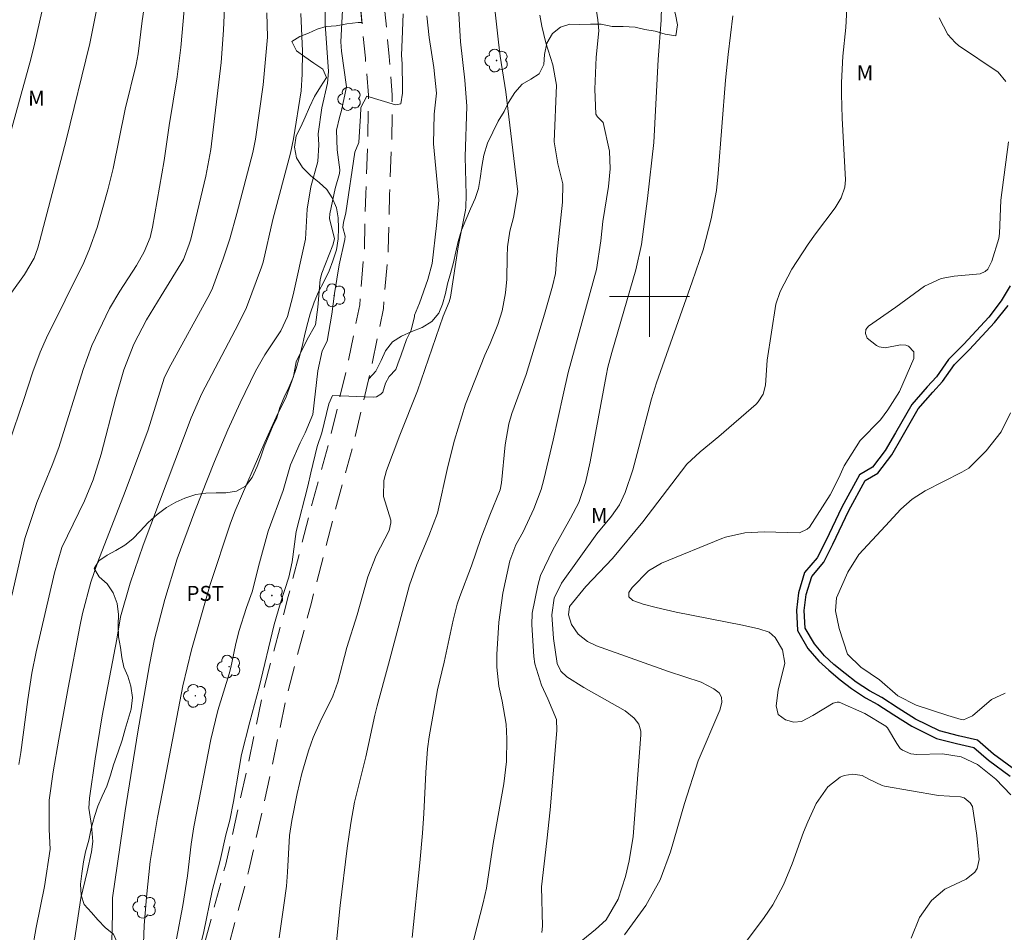
# Model space of a CAD drawing. Units: metres. Extents: x 290346 to 290861, y 1667146 to 1667710.
# Drawn here: x 290637 to 290735, y 1667237 to 1667328 of the extents above; entities that cross this region are included whole.
import ezdxf

# ---------------------------------------------------------------- set-up
doc = ezdxf.new("R2010")
doc.units = ezdxf.units.M
doc.header["$MEASUREMENT"] = 0
doc.linetypes.add('HIDDEN', pattern=[0.375, 0.25, -0.125])
for name, color, linetype, lineweight, true_color in [('Arvores_Isoladas', 7, 'Continuous', 18, 0x00ff33), ('Curvas_Intermediarias', 7, 'Continuous', 9, 0x783c14), ('Curvas_Mestras', 7, 'Continuous', 20, 0x783c14), ('Topon_Cultura', 7, 'Continuous', 9, 0x00ff33), ('Topon_Vegetacao', 7, 'Continuous', 9, 0x00ff33), ('Vegetacao', 7, 'Orla8', 9, 0x00ff33)]:
    doc.layers.add(name, color=color, linetype=linetype, lineweight=lineweight, true_color=true_color)
for name, color, linetype, lineweight in [('Malha_Coordenadas', 7, 'Continuous', 15), ('Nao_Pavimentada_S_Mfio', 10, 'HIDDEN', 15), ('Rio_Perene', 5, 'Continuous', 25)]:
    doc.layers.add(name, color=color, linetype=linetype, lineweight=lineweight)
doc.styles.add('Arial', font='arial.ttf', dxfattribs={"height": 1.5})
doc.styles.get("Standard").update_dxf_attribs({"font": 'arial.ttf'})
doc.linetypes.add('Orla8', pattern='A,6,-0.5,["V",Standard,S=1,R=0,X=-0.5,Y=-1],-0.5,6,-0.5,["V",Standard,S=1,R=0,X=-0.5,Y=-1],-0.5', length=14)

# ---------------------------------------------------------------- blocks, each defined once
blk = doc.blocks.new('Arvore')
at = {"layer": 'Arvores_Isoladas'}
blk.add_lwpolyline([(-0.718, 0.493, 0.872324), (-0.722, -0.551, 0.862983), (0.284, -0.827, 0.900105), (0.89, 0.029, 0.863155), (0.262, 0.861, 0.882486)], format="xyb", close=True, dxfattribs=at)
blk.add_circle((0, 0), 0.0286, dxfattribs=at)

msp = doc.modelspace()

# ---------------------------------------------------------------- linework, layer by layer
at = {"layer": 'Curvas_Intermediarias', "flags": 128}
for points, elevation in [([(290634.626, 1667281.246), (290637.514, 1667289.628), (290638.455, 1667292.507), (290639.17, 1667294.455), (290639.806, 1667295.874), (290643.519, 1667303.402), (290644.1, 1667304.792), (290644.854, 1667306.919), (290645.916, 1667310.652), (290646.463, 1667312.8), (290647.65, 1667318.713), (290648.758, 1667323.178), (290648.97, 1667324.244), (290649.361, 1667327.561), (290651.242, 1667340.067)], 88), ([(290663.036, 1667235.983), (290663.495, 1667239.237), (290663.748, 1667241.134), (290663.859, 1667242.515), (290664.059, 1667246.186), (290664.297, 1667247.697), (290664.817, 1667250.392), (290665.302, 1667252.391), (290665.972, 1667254.651), (290666.429, 1667255.991), (290667.12, 1667257.535), (290668.398, 1667260.111), (290668.882, 1667261.511), (290669.779, 1667264.954), (290670.814, 1667268.225), (290671.878, 1667272.029), (290672.711, 1667274.14), (290674.009, 1667276.658), (290674.179, 1667277.422), (290674.175, 1667277.676), (290673.453, 1667280.037), (290673.491, 1667281.633), (290673.762, 1667282.646), (290675.063, 1667286.155), (290676.833, 1667290.585), (290679.416, 1667298.051), (290679.994, 1667299.478), (290680.145, 1667299.936), (290680.909, 1667304.985), (290681.618, 1667308.637), (290681.655, 1667308.914), (290681.689, 1667310.177), (290681.613, 1667313.958), (290681.781, 1667319.022), (290681.556, 1667321.631), (290681.121, 1667325.449), (290680.769, 1667331.664)], 79), ([(290637.05, 1667253.286), (290637.246, 1667254.49), (290637.943, 1667259.762), (290638.338, 1667262.399), (290638.773, 1667264.529), (290640.59, 1667272.427), (290641.34, 1667274.938), (290643.614, 1667279.602), (290644.466, 1667281.703), (290645.276, 1667284.264), (290646.706, 1667289.812), (290647.519, 1667292.681), (290648.512, 1667295.251), (290649.789, 1667297.688), (290651.267, 1667300.079), (290653.494, 1667303.709), (290654.062, 1667305.233), (290654.205, 1667305.757), (290655.694, 1667312.029), (290656.199, 1667314.688), (290657.229, 1667323.38), (290657.476, 1667326.629), (290657.651, 1667330.345)], 86), ([(290668.763, 1667235.58), (290669.108, 1667239.197), (290669.821, 1667244.937), (290670.184, 1667247.421), (290670.559, 1667249.531), (290671.668, 1667254.051), (290672.568, 1667258.196), (290672.802, 1667259.139), (290673.951, 1667263.303), (290676.031, 1667271.192), (290676.782, 1667273.268), (290677.985, 1667276.108), (290678.824, 1667278.369), (290679.883, 1667283.031), (290680.526, 1667285.653), (290681.641, 1667289.269), (290683.568, 1667294.15), (290684.104, 1667295.33), (290684.874, 1667297.209), (290685.288, 1667298.585), (290685.639, 1667300.376), (290685.745, 1667301.743), (290685.779, 1667303.993), (290685.827, 1667304.982), (290686.045, 1667306.543), (290686.428, 1667307.908), (290686.844, 1667310.473), (290685.648, 1667320.466), (290685.104, 1667324.022), (290684.926, 1667325.419), (290684.313, 1667330.84)], 78), ([(290636.348, 1667270.166), (290637.657, 1667275.85), (290638.855, 1667279.436), (290640.381, 1667283.181), (290641.034, 1667284.941), (290643.45, 1667292.724), (290644.323, 1667295.13), (290646.077, 1667298.81), (290647.112, 1667300.54), (290648.781, 1667303.102), (290649.557, 1667304.469), (290650.149, 1667305.923), (290650.396, 1667306.939), (290651.565, 1667313.597), (290652.047, 1667317.107), (290652.852, 1667321.955), (290653.209, 1667324.893), (290653.647, 1667329.806)], 87), ([(290667.647, 1667330.056), (290667.609, 1667327.2), (290667.957, 1667322.481), (290667.863, 1667321.318), (290667.295, 1667318.854), (290666.915, 1667316.262), (290666.992, 1667315.162), (290666.887, 1667313.499), (290666.203, 1667310.96), (290665.83, 1667308.742), (290665.644, 1667305.749), (290664.418, 1667300.191), (290663.852, 1667298.009), (290663.197, 1667296.572), (290661.608, 1667294.187), (290660.683, 1667292.557), (290659.13, 1667289.382), (290657.909, 1667286.712), (290656.57, 1667283.542), (290654.597, 1667278.581), (290652.847, 1667273.828), (290651.601, 1667269.77), (290650.579, 1667265.806), (290650.094, 1667263.243), (290648.933, 1667256.544), (290647.652, 1667248.65), (290646.377, 1667239.953), (290646.407, 1667238.432), (290646.339, 1667235.522)], 83), ([(290649.228, 1667228.13), (290649.564, 1667237.187), (290649.786, 1667240.029), (290650.138, 1667243.594), (290650.884, 1667248.001), (290651.633, 1667251.739), (290653.414, 1667261.138), (290654.269, 1667264.715), (290656.151, 1667271.247), (290658.179, 1667277.379), (290658.635, 1667278.62), (290661.599, 1667285.482), (290662.739, 1667287.961), (290663.731, 1667290.011), (290664.448, 1667292.012), (290664.731, 1667293.503), (290665.832, 1667295.732), (290666.643, 1667297.203), (290666.89, 1667298.946), (290667.133, 1667301.725), (290667.289, 1667302.332), (290668.392, 1667305.145), (290668.557, 1667305.762), (290668.072, 1667307.8), (290668.09, 1667308.281), (290668.619, 1667310.811), (290669.048, 1667312.31), (290669.087, 1667312.655), (290668.821, 1667314.657), (290668.763, 1667316.642), (290669.052, 1667317.882), (290669.266, 1667318.58), (290669.759, 1667320.95), (290669.247, 1667324.528), (290669.186, 1667325.433), (290669.431, 1667329.899)], 82), ([(290644.9, 1667329.094), (290644.128, 1667325.296), (290641.764, 1667315.628), (290639.141, 1667305.603), (290638.936, 1667304.885), (290638.559, 1667303.832), (290637.596, 1667302.208), (290635.034, 1667298.68)], 89), ([(290665.193, 1667328.271), (290665.358, 1667324.528), (290665.324, 1667322.221), (290665.235, 1667320.566), (290664.452, 1667315.761), (290664.152, 1667314.32), (290662.397, 1667307.719), (290661.427, 1667303.461), (290661.282, 1667302.949), (290659.761, 1667298.932), (290658.974, 1667297.303), (290655.299, 1667290.344), (290654.25, 1667287.913), (290649.442, 1667275.2), (290648.173, 1667271.401), (290647.198, 1667268.021), (290646.823, 1667265.781), (290645.369, 1667258.126), (290644.659, 1667253.832), (290644.097, 1667249.91), (290644.039, 1667248.93), (290644.308, 1667247.175), (290644.431, 1667245.586), (290644.282, 1667244.573), (290643.853, 1667242.561), (290643.242, 1667239.924), (290642.496, 1667235.074)], 84), ([(290652.789, 1667235.863), (290653.407, 1667239.215), (290653.868, 1667242.15), (290654.26, 1667245.329), (290654.509, 1667247.067), (290656.21, 1667255.783), (290656.897, 1667258.666), (290658.027, 1667262.33), (290658.192, 1667262.976), (290658.656, 1667265.186), (290659.02, 1667266.564), (290659.776, 1667268.968), (290660.322, 1667270.535), (290661.06, 1667273.422), (290661.923, 1667276.593), (290663.432, 1667280.655), (290664.17, 1667283.203), (290665.112, 1667285.413), (290665.613, 1667286.413), (290666.408, 1667288.222), (290666.894, 1667292.578), (290667.337, 1667294.578), (290667.828, 1667295.552), (290668.293, 1667298.251), (290668.564, 1667300.301), (290669.035, 1667303.194), (290669.598, 1667305.707), (290669.607, 1667306.054), (290669.389, 1667306.897), (290669.454, 1667307.395), (290669.696, 1667308.385), (290670.576, 1667314.445), (290670.973, 1667315.381), (290671.119, 1667317.543), (290671.156, 1667317.976), (290671.193, 1667318.877), (290671.771, 1667320.029), (290674.653, 1667319.162), (290675.193, 1667319.269), (290675.339, 1667320.313), (290675.34, 1667320.707), (290675.34, 1667320.815), (290675.306, 1667323.266), (290675.235, 1667324.131), (290675.309, 1667325.696), (290675.42, 1667328.247)], 81), ([(290694.645, 1667328.936), (290694.852, 1667327.654), (290694.929, 1667326.549), (290694.678, 1667323.905), (290694.556, 1667320.729), (290694.661, 1667318.232), (290694.809, 1667317.968), (290695.383, 1667317.409), (290696.012, 1667314.516), (290696.076, 1667312.764), (290695.896, 1667311.008), (290695.345, 1667307.515), (290695.138, 1667305.571), (290694.701, 1667302.717), (290691.896, 1667292.434), (290691.368, 1667290.185), (290690.399, 1667285.665), (290689.45, 1667281.726), (290689.174, 1667280.732), (290688.47, 1667278.798), (290687.382, 1667276.519), (290686.65, 1667275.23), (290686.061, 1667273.63), (290685.37, 1667270.406), (290684.962, 1667267.503), (290684.753, 1667264.27), (290684.758, 1667263), (290684.949, 1667261.105), (290685.299, 1667259.595), (290685.702, 1667257.316), (290685.77, 1667255.837), (290685.72, 1667253.586), (290685.445, 1667251.352), (290684.409, 1667245.388), (290683.727, 1667240.939), (290683.403, 1667239.476), (290681.882, 1667233.504)], 76), ([(290697.519, 1667236.287), (290699.623, 1667239.186), (290701.075, 1667241.772), (290702.107, 1667244.552), (290703.507, 1667249.384), (290704.87, 1667253.633), (290707.018, 1667258.697), (290707.212, 1667259.479), (290707.183, 1667260.003), (290706.952, 1667260.429), (290706.422, 1667260.83), (290705.163, 1667261.494), (290701.91, 1667262.583), (290694.701, 1667265.137), (290693.815, 1667265.563), (290692.888, 1667266.298), (290692.222, 1667267.245), (290691.906, 1667268.24), (290692.031, 1667269.051), (290693.649, 1667271.042), (290696.306, 1667273.846), (290699.353, 1667277.506), (290703.73, 1667283.276), (290705.047, 1667284.51), (290706.936, 1667286.036), (290710.65, 1667289.276), (290710.864, 1667289.493), (290711.341, 1667290.262), (290711.569, 1667291.153), (290711.744, 1667293.651), (290712.614, 1667299.243), (290713.048, 1667300.503), (290714.225, 1667302.73), (290715.855, 1667305.254), (290716.584, 1667306.268), (290718.536, 1667308.884), (290719.133, 1667309.86), (290719.507, 1667310.929), (290719.553, 1667311.68), (290719.231, 1667317.832), (290719.168, 1667320.212), (290719.185, 1667321.402), (290719.31, 1667324.016), (290719.587, 1667326.869), (290719.694, 1667328.763)], 73), ([(290676.293, 1667236.015), (290677.075, 1667243.477), (290677.352, 1667246.427), (290677.489, 1667248.397), (290677.678, 1667252.48), (290677.851, 1667254.855), (290677.992, 1667256.037), (290678.843, 1667260.724), (290679.517, 1667263.493), (290680.391, 1667267.71), (290680.788, 1667269.286), (290681.056, 1667270.053), (290682.238, 1667273.113), (290683.168, 1667275.84), (290684.052, 1667278.191), (290685.106, 1667280.723), (290685.243, 1667281.416), (290685.588, 1667285.2), (290685.966, 1667287.314), (290686.271, 1667288.346), (290687.695, 1667292.211), (290689.508, 1667298.243), (290690.315, 1667301.063), (290690.616, 1667302.318), (290690.75, 1667304.136), (290691.328, 1667309.426), (290691.334, 1667311.254), (290690.852, 1667313.251), (290690.474, 1667315.465), (290690.705, 1667321.128), (290690.341, 1667323.152), (290689.645, 1667325.335), (290689.241, 1667326.999), (290689.057, 1667328.127)], 77), ([(290691.554, 1667234.308), (290694.624, 1667236.793), (290695.666, 1667237.773), (290696.89, 1667239.847), (290697.595, 1667242.085), (290697.972, 1667243.67), (290698.361, 1667246.08), (290699.153, 1667256.244), (290699.139, 1667256.619), (290698.929, 1667257.313), (290698.477, 1667257.921), (290697.573, 1667258.626), (290693.449, 1667260.961), (290691.747, 1667262.038), (290691.154, 1667262.61), (290690.786, 1667263.361), (290690.413, 1667265.862), (290690.245, 1667268.222), (290690.499, 1667269.881), (290691.219, 1667271.374), (290694.739, 1667276.304), (290696.214, 1667278.082), (290696.998, 1667279.198), (290697.57, 1667280.427), (290698.323, 1667282.723), (290698.773, 1667284.325), (290700.207, 1667289.795), (290700.697, 1667291.396), (290704.26, 1667301.466), (290705.364, 1667304.677), (290706.155, 1667307.767), (290706.679, 1667310.592), (290706.868, 1667312.287), (290707.585, 1667321.606), (290707.846, 1667324.185), (290708.31, 1667328.047)], 74), ([(290735.585, 1667321.482), (290734.813, 1667322.42), (290730.86, 1667325.071), (290730.506, 1667325.367), (290729.773, 1667326.182), (290728.907, 1667327.848)], 72), ([(290736.075, 1667250.264), (290734.568, 1667251.805), (290732.737, 1667253.267), (290731.107, 1667254.044), (290729.254, 1667254.331), (290726.691, 1667254.277), (290726.081, 1667254.333), (290725.246, 1667254.701), (290725.018, 1667254.893), (290724.678, 1667255.388), (290723.771, 1667256.94), (290723.581, 1667257.125), (290721.503, 1667258.389), (290718.952, 1667259.507), (290718.735, 1667259.509), (290718.322, 1667259.415), (290716.292, 1667258.174), (290715.177, 1667257.58), (290714.401, 1667257.504), (290713.565, 1667257.735), (290712.863, 1667258.278), (290712.635, 1667259.136), (290712.849, 1667260.701), (290713.507, 1667263.398), (290713.269, 1667264.734), (290712.551, 1667265.948), (290711.938, 1667266.501), (290710.905, 1667266.832), (290709.288, 1667267.194), (290702.648, 1667268.49), (290700.673, 1667268.944), (290699.368, 1667269.293), (290698.337, 1667269.645), (290697.928, 1667270.034), (290697.925, 1667270.441), (290698.269, 1667270.961), (290699.892, 1667272.618), (290701.214, 1667273.379), (290707.225, 1667275.852), (290707.596, 1667275.986), (290709.509, 1667276.423), (290711.442, 1667276.512), (290714.962, 1667276.409), (290715.744, 1667276.781), (290715.965, 1667276.968), (290718.046, 1667280.212), (290718.913, 1667281.905), (290719.429, 1667283.116), (290721.049, 1667285.641), (290723.051, 1667287.689), (290723.805, 1667288.699), (290724.944, 1667290.542), (290726.376, 1667293.837), (290726.381, 1667294.498), (290725.844, 1667295.047), (290725.602, 1667295.169), (290725.051, 1667295.205), (290723.514, 1667294.901), (290722.928, 1667295), (290722.65, 1667295.136), (290721.745, 1667295.843), (290721.567, 1667296.307), (290721.61, 1667296.73), (290721.868, 1667297.068), (290724.592, 1667298.964), (290727.468, 1667301.036), (290729.124, 1667301.815), (290730.417, 1667302.037), (290733.012, 1667302.277), (290733.501, 1667302.504), (290733.77, 1667302.756), (290734.161, 1667303.543), (290734.881, 1667305.805), (290734.927, 1667306.316), (290735.071, 1667309.643), (290735.852, 1667315.453)], 72), ([(290736.041, 1667288.386), (290735.12, 1667286.514), (290733.601, 1667284.615), (290731.873, 1667282.883), (290731.18, 1667282.459), (290727.535, 1667280.594), (290726.24, 1667279.785), (290725.079, 1667278.785), (290723.558, 1667277.1), (290720.895, 1667274.255), (290719.812, 1667272.482), (290718.676, 1667269.934), (290718.582, 1667268.61), (290718.934, 1667266.851), (290719.784, 1667264.287), (290721.112, 1667262.993), (290722.965, 1667261.732), (290724.804, 1667260.152), (290726.634, 1667259.193), (290729.773, 1667258.162), (290731.106, 1667257.758), (290731.343, 1667257.749), (290732.233, 1667258.129), (290734.136, 1667259.767), (290735.502, 1667260.416)], 72), ([(290726.115, 1667235.95), (290726.954, 1667237.996), (290728.164, 1667239.71), (290729.497, 1667240.826), (290731.611, 1667241.835), (290732.471, 1667242.518), (290732.728, 1667242.892), (290732.909, 1667243.8), (290732.692, 1667246.174), (290732.232, 1667249.084), (290732.023, 1667249.446), (290731.399, 1667249.962), (290731.053, 1667250.063), (290728.863, 1667250.199), (290723.476, 1667251.117), (290723.233, 1667251.17), (290721.892, 1667251.814), (290721.228, 1667252.187), (290720.316, 1667252.299), (290719.432, 1667252.183), (290719.028, 1667252.004), (290717.789, 1667251.037), (290716.63, 1667249.389), (290715.812, 1667247.566), (290715.381, 1667246.527), (290714.246, 1667243.345), (290713.396, 1667241.247), (290712.313, 1667239.259), (290711.46, 1667238.013), (290709.093, 1667234.841)], 73)]:
    msp.add_lwpolyline(points, dxfattribs=dict(at, elevation=elevation))
at = {"layer": 'Curvas_Mestras', "flags": 128}
for points, elevation in [([(290639.801, 1667330.528), (290638.642, 1667325.35), (290638.23, 1667323.725), (290635.26, 1667312.878)], 90), ([(290661.793, 1667328.354), (290661.858, 1667325.912), (290661.443, 1667321.159), (290660.659, 1667315.725), (290660.4, 1667314.387), (290658.817, 1667308.32), (290658.108, 1667305.772), (290657.437, 1667303.766), (290656.364, 1667300.86), (290656.124, 1667300.296), (290652.009, 1667292.84), (290651.554, 1667291.876), (290649.959, 1667286.711), (290647.645, 1667280.528), (290644.928, 1667273.531), (290644.231, 1667271.492), (290643.395, 1667268.354), (290643.123, 1667267.068), (290641.956, 1667260.931), (290641.02, 1667255.794), (290640.456, 1667252.533), (290640.055, 1667249.721), (290640.067, 1667246.79), (290640.168, 1667244.817), (290639.598, 1667241.086), (290638.776, 1667237.005), (290638.337, 1667234.55)], 85), ([(290701.208, 1667328.985), (290701.171, 1667327.619), (290700.875, 1667323.675), (290700.424, 1667315.408), (290699.816, 1667309.788), (290699.199, 1667305.202), (290698.628, 1667302.696), (290696.241, 1667294.433), (290695.852, 1667292.976), (290695.665, 1667292.092), (290694.087, 1667283.501), (290693.623, 1667281.442), (290692.956, 1667279.447), (290692.119, 1667277.864), (290690.346, 1667274.731), (290689.137, 1667272.144), (290688.842, 1667271.146), (290688.297, 1667268.379), (290688.245, 1667267.228), (290688.471, 1667264.071), (290688.565, 1667263.331), (290689.212, 1667261.203), (290689.852, 1667259.841), (290690.707, 1667257.775), (290690.766, 1667256.672), (290690.095, 1667248.768), (290689.769, 1667245.654), (290689.206, 1667241.071), (290689.336, 1667237.124), (290689.248, 1667236.5)], 75), ([(290677.787, 1667328.037), (290678.015, 1667325.871), (290678.459, 1667322.899), (290678.73, 1667320.321), (290678.521, 1667318.235), (290678.449, 1667315.256), (290678.973, 1667309.625), (290678.733, 1667307.106), (290678.318, 1667303.302), (290677.861, 1667301.724), (290677.039, 1667299.356), (290676.556, 1667298.139), (290676.528, 1667298.026), (290676.215, 1667296.67), (290675.733, 1667295.708), (290675.221, 1667294.18), (290674.884, 1667293.278), (290674.687, 1667292.718), (290674.016, 1667292.021), (290673.649, 1667291.35), (290673.395, 1667290.451), (290673.196, 1667290.253), (290672.747, 1667290.002), (290672.407, 1667289.974), (290668.358, 1667290.12), (290667.989, 1667289.299), (290667.278, 1667286.411), (290666.824, 1667285.024), (290666.198, 1667282.392), (290665.885, 1667281.061), (290664.72, 1667276.56), (290664.338, 1667273.506), (290663.98, 1667271.976), (290663.16, 1667269.433), (290662.516, 1667267.274), (290661.046, 1667260.987), (290660.09, 1667257.528), (290659.271, 1667254.29), (290659.024, 1667252.913), (290658.46, 1667249.6), (290658.09, 1667247.727), (290657.72, 1667246.255), (290657.148, 1667243.678), (290656.342, 1667240.667), (290655.502, 1667236.619), (290654.224, 1667231.266)], 80)]:
    msp.add_lwpolyline(points, dxfattribs=dict(at, elevation=elevation))
at = {"layer": 'Malha_Coordenadas', "flags": 128}
for points in [[(290700, 1667304), (290700, 1667296)], [(290704, 1667300), (290696, 1667300)]]:
    msp.add_lwpolyline(points, dxfattribs=at)
at = {"layer": 'Nao_Pavimentada_S_Mfio', "ltscale": 10, "flags": 128}
msp.add_lwpolyline([(290362.475, 1667249.897), (290368.357, 1667253.574), (290381.29, 1667264.175), (290391.809, 1667272.135), (290397.467, 1667276.571), (290400.773, 1667278.48), (290406.058, 1667280.315), (290412.361, 1667282.143), (290420.202, 1667284.037), (290426.832, 1667285.677), (290434.163, 1667288.139), (290442.629, 1667290.262), (290451.823, 1667291.688), (290466.238, 1667294.813), (290477.997, 1667298.102), (290481.897, 1667299.571), (290487.138, 1667302.31), (290493.409, 1667305.8), (290503.331, 1667310.679), (290512.875, 1667314.253), (290523.815, 1667318.085), (290531.702, 1667320.77), (290539.301, 1667322.763), (290543.671, 1667323.831), (290545.283, 1667323.969), (290546.207, 1667323.752), (290547.258, 1667323.015), (290547.619, 1667322.328), (290547.634, 1667321.701), (290547.052, 1667320.258), (290546.524, 1667318.099), (290546.211, 1667314.727), (290545.803, 1667310.92), (290545.518, 1667308.123), (290544.771, 1667305.49), (290542.759, 1667298.535), (290539.92, 1667290.644), (290536.011, 1667281.37), (290532.691, 1667274.256), (290529.89, 1667267.828), (290528.514, 1667264.188), (290527.266, 1667260.383), (290526.551, 1667257.699), (290526.12, 1667255.026), (290525.959, 1667251.978), (290526.14, 1667248.597), (290526.417, 1667245.015), (290526.538, 1667241.727), (290526.285, 1667238.6), (290525.14, 1667233.226), (290523.481, 1667228.385), (290521.212, 1667223.071), (290519.819, 1667220.104), (290518.58, 1667216.165), (290517.716, 1667212.724), (290517.353, 1667208.852), (290517.35, 1667205.745), (290517.811, 1667201.785), (290518.596, 1667198.366), (290519.454, 1667195.33), (290520.79, 1667192.867), (290522.501, 1667191.07), (290525.564, 1667189.094), (290529.985, 1667187.646), (290535.761, 1667186.858), (290543.407, 1667186.588), (290554.318, 1667186.362), (290564.261, 1667186.041), (290572.591, 1667186.128), (290582.817, 1667186.115), (290589.145, 1667183.78), (290596.718, 1667179.71), (290602.675, 1667175.653), (290606.888, 1667172.82), (290610.179, 1667171.605), (290612.759, 1667171.429), (290615.433, 1667171.421), (290618.443, 1667172.228), (290622.033, 1667174.539), (290626.934, 1667179.951), (290635.43, 1667186.344), (290641.162, 1667189.636), (290644.909, 1667192.169), (290647.912, 1667195.049), (290650.319, 1667197.688), (290652.082, 1667200.335), (290653.335, 1667203.818), (290653.978, 1667206.134), (290654.541, 1667208.518), (290654.928, 1667210.624), (290655.316, 1667213.363), (290655.578, 1667217.072), (290655.847, 1667222.209), (290656.355, 1667227.94), (290657.521, 1667233.411), (290660.012, 1667242.713), (290662.214, 1667252.562), (290663.832, 1667260.333), (290666.245, 1667269.444), (290668.545, 1667278.351), (290670.359, 1667284.974), (290672.136, 1667292.442), (290673.437, 1667298.833), (290673.914, 1667304.632), (290674.053, 1667310.176), (290674.27, 1667315.637), (290674.327, 1667320.169), (290674.014, 1667324), (290673.1, 1667333.509), (290672.396, 1667341.638), (290671.534, 1667350.989), (290670.593, 1667359.755), (290669.912, 1667368.528), (290669.341, 1667377.912), (290668.637, 1667387.106), (290667.956, 1667396.684), (290667.41, 1667407.819), (290666.919, 1667418.389), (290666.455, 1667428.151), (290666.171, 1667434.946), (290665.708, 1667442.696), (290664.848, 1667451.6), (290664.014, 1667458.977), (290662.939, 1667466.188), (290661.124, 1667473.988), (290659.084, 1667483.497), (290657.705, 1667490.662), (290656.885, 1667496.378), (290656.548, 1667501.53), (290656.677, 1667505.367), (290656.681, 1667509.158), (290656.235, 1667513.495), (290654.86, 1667518.128), (290653.607, 1667521.093), (290651.202, 1667525.035), (290649.117, 1667528.031), (290645.499, 1667531.96), (290639.566, 1667537.534), (290633.528, 1667542.711), (290628.256, 1667547.042), (290625.071, 1667549.956), (290622.888, 1667552.257), (290621.735, 1667553.74), (290620.053, 1667556.584), (290618.524, 1667559.768), (290616.29, 1667565.029), (290614.184, 1667571.397), (290612.542, 1667576.92), (290610.963, 1667582.809), (290609.905, 1667587.173), (290608.854, 1667592.586), (290608.381, 1667596.994), (290608.16, 1667602.142), (290608.325, 1667606.467), (290608.808, 1667611.448), (290609.447, 1667615.477), (290610.664, 1667619.8), (290612.14, 1667623.845), (290614.105, 1667627.841), (290616.572, 1667630.873), (290619.247, 1667633.591), (290622.015, 1667636.553), (290623.761, 1667637.787), (290626.11, 1667638.508), (290628.462, 1667638.506), (290630.186, 1667637.949), (290633.824, 1667635.651), (290639.322, 1667631.731), (290645.253, 1667626.09), (290651.341, 1667619.59), (290657.977, 1667612.631), (290667.866, 1667602.664), (290673.711, 1667596.152), (290676.625, 1667593.825), (290680.712, 1667591.502), (290685.158, 1667590.546), (290689.901, 1667590.239), (290696.389, 1667590.777), (290700.957, 1667591.978), (290704.494, 1667593.277), (290712.165, 1667596.788), (290720.959, 1667601.396), (290729.202, 1667605.725), (290737.425, 1667610.884), (290744.365, 1667615.736), (290750.495, 1667620.88), (290755.965, 1667627.309), (290759.894, 1667634.087), (290762.902, 1667640.45), (290765.661, 1667647.059), (290768.206, 1667654.082), (290769.196, 1667656.174), (290770.165, 1667656.985), (290770.985, 1667657.155), (290771.687, 1667656.965), (290772.256, 1667656.489), (290772.956, 1667655.048), (290776.101, 1667646.199), (290778.591, 1667639.465), (290782.212, 1667631.515), (290786.983, 1667623.737), (290791.981, 1667615.027), (290801.376, 1667596.485), (290808.789, 1667584.716), (290815.496, 1667575.474), (290820.753, 1667566.112), (290828.087, 1667551.488), (290839.347, 1667527.947), (290843.198, 1667519.134), (290844.13, 1667516.977)], dxfattribs=at)
msp.add_lwpolyline([(290658.396, 1667475.364), (290657.964, 1667475.823), (290657.079, 1667476.101), (290655.86, 1667475.77), (290653.175, 1667474.19), (290650.831, 1667471.823), (290648.792, 1667468.826), (290646.551, 1667464.558), (290641.778, 1667455.056), (290638.319, 1667447.698), (290634.865, 1667440.347), (290630.947, 1667432.478), (290627.645, 1667425.788), (290623.964, 1667418.746), (290620.406, 1667412.574), (290616.784, 1667407.15), (290612.949, 1667402.13), (290606.996, 1667394.105), (290600.548, 1667385.187), (290594.984, 1667377.568), (290589.967, 1667371.196), (290584.436, 1667364.079), (290581.246, 1667359.343), (290576.754, 1667352.476), (290573.106, 1667347.366), (290568.69, 1667341.773), (290564.867, 1667336.879), (290561.241, 1667332.729), (290558.9, 1667330.487), (290555.914, 1667328.009), (290553.692, 1667326.247), (290551.859, 1667324.418), (290550.621, 1667322.97), (290549.902, 1667321.465), (290549.143, 1667319.583), (290548.692, 1667317.734), (290548.392, 1667314.512), (290547.982, 1667310.692), (290547.678, 1667307.708), (290546.88, 1667304.891), (290544.868, 1667297.936), (290542.029, 1667290.045), (290538.12, 1667280.771), (290534.8, 1667273.657), (290531.999, 1667267.229), (290530.622, 1667263.589), (290529.374, 1667259.784), (290528.659, 1667257.1), (290528.228, 1667254.428), (290528.067, 1667251.379), (290528.248, 1667247.998), (290528.526, 1667244.417), (290528.647, 1667241.128), (290528.393, 1667238.002), (290527.413, 1667232.731), (290525.432, 1667225.316), (290524.702, 1667222.317), (290525.131, 1667221.504), (290526.778, 1667219.657), (290533.37, 1667213.985), (290539.813, 1667208.596), (290544.857, 1667203.823), (290549.386, 1667200.625), (290553.302, 1667198.506), (290560.504, 1667195.783), (290569.26, 1667192.916), (290576.381, 1667190.183), (290583.228, 1667187.599), (290588.979, 1667185.659), (290592.394, 1667184.136), (290597.675, 1667181.294), (290604.001, 1667176.986), (290607.682, 1667174.519), (290610.156, 1667173.565), (290612.014, 1667173.455), (290614.872, 1667173.324), (290617.485, 1667174.088), (290620.611, 1667175.933), (290622.556, 1667178.14), (290625.532, 1667181.517), (290629.594, 1667184.445), (290633.802, 1667187.48), (290638.162, 1667189.917), (290642.63, 1667192.725), (290644.99, 1667194.63), (290648.437, 1667198.169), (290650.04, 1667200.762), (290651.268, 1667204.172), (290651.958, 1667207.019), (290652.524, 1667210.288), (290652.905, 1667213.429), (290653.063, 1667215.87), (290653.2, 1667217.239), (290653.471, 1667222.413), (290653.995, 1667228.329), (290655.206, 1667234.003), (290657.699, 1667243.313), (290659.885, 1667253.093), (290661.513, 1667260.909), (290663.94, 1667270.074), (290666.242, 1667278.991), (290668.05, 1667285.591), (290669.808, 1667292.978), (290671.073, 1667299.19), (290671.534, 1667304.78), (290671.671, 1667310.274), (290671.887, 1667315.72), (290671.943, 1667320.107), (290671.641, 1667323.809), (290670.727, 1667333.311), (290670.023, 1667341.444), (290669.163, 1667350.769), (290668.22, 1667359.549), (290667.535, 1667368.376), (290666.964, 1667377.764), (290666.261, 1667386.943), (290665.577, 1667396.552), (290665.03, 1667407.719), (290664.539, 1667418.291), (290664.075, 1667428.06), (290663.791, 1667434.842), (290663.332, 1667442.529), (290662.478, 1667451.372), (290661.651, 1667458.689), (290660.596, 1667465.765), (290658.798, 1667473.49)], close=True, dxfattribs=at)
at = {"layer": 'Rio_Perene', "flags": 128}
for points in [[(290736.01, 1667301.07), (290735.109, 1667299.581), (290733.866, 1667297.951), (290731.392, 1667295.267), (290729.844, 1667293.725), (290728.643, 1667292.01), (290727.716, 1667290.979), (290726.185, 1667289.247), (290724.553, 1667286.41), (290723.527, 1667284.646), (290722.258, 1667282.958), (290720.956, 1667282.202), (290719.194, 1667278.993), (290717.606, 1667275.613), (290716.751, 1667273.922), (290715.487, 1667272.448), (290714.882, 1667270.409), (290714.67, 1667268.683), (290714.773, 1667266.656), (290715.814, 1667264.873), (290716.897, 1667263.589), (290717.904, 1667262.686), (290719.037, 1667261.744), (290720.176, 1667260.87), (290721.554, 1667259.951), (290722.802, 1667259.284), (290724.385, 1667258.229), (290726.18, 1667257.11), (290728.661, 1667255.892), (290730.655, 1667255.365), (290732.371, 1667254.979), (290733.845, 1667253.701), (290736.021, 1667252.102)], [(290736.566, 1667252.676), (290734.335, 1667254.315), (290732.736, 1667255.702), (290730.842, 1667256.129), (290728.938, 1667256.632), (290726.562, 1667257.798), (290724.811, 1667258.89), (290723.206, 1667259.959), (290721.958, 1667260.626), (290720.633, 1667261.509), (290719.528, 1667262.358), (290718.418, 1667263.281), (290717.463, 1667264.138), (290716.459, 1667265.328), (290715.548, 1667266.887), (290715.458, 1667268.654), (290715.654, 1667270.248), (290716.193, 1667272.063), (290717.41, 1667273.482), (290718.312, 1667275.268), (290719.895, 1667278.636), (290721.54, 1667281.632), (290722.79, 1667282.358), (290724.183, 1667284.211), (290725.234, 1667286.016), (290726.826, 1667288.787), (290728.302, 1667290.456), (290729.26, 1667291.52), (290730.448, 1667293.217), (290731.959, 1667294.722), (290734.444, 1667297.419), (290735.794, 1667299.114)]]:
    msp.add_lwpolyline(points, dxfattribs=at)
at = {"layer": 'Vegetacao', "flags": 128}
for points in [[(290671.984, 1667291.802), (290671.984, 1667291.802), (290672.67, 1667292.548), (290673.2, 1667293.638), (290673.635, 1667294.601), (290674.335, 1667295.486), (290675.23, 1667296.056), (290676.278, 1667296.523), (290677.309, 1667296.931), (290678.279, 1667297.533), (290678.959, 1667298.347), (290679.351, 1667299.267), (290679.634, 1667300.306), (290679.848, 1667301.285), (290680.138, 1667302.324), (290680.446, 1667303.397), (290680.677, 1667304.479), (290680.9, 1667305.518), (290681.25, 1667306.634), (290681.66, 1667307.682), (290682.147, 1667308.755), (290682.6, 1667309.802), (290682.924, 1667310.815), (290683.096, 1667311.804), (290683.25, 1667312.988), (290683.456, 1667314.146), (290683.841, 1667315.321), (290684.362, 1667316.437), (290684.908, 1667317.518), (290685.48, 1667318.481), (290685.941, 1667319.383), (290686.572, 1667320.405), (290687.289, 1667321.222), (290688.167, 1667321.732), (290688.985, 1667322.268), (290689.446, 1667323.171), (290689.532, 1667324.193), (290689.763, 1667325.3), (290690.335, 1667326.271), (290691.111, 1667326.909), (290692.049, 1667327.223), (290693.037, 1667327.171), (290694.119, 1667327.204), (290695.184, 1667327.22), (290696.291, 1667326.989), (290697.382, 1667326.988), (290698.557, 1667326.91), (290699.545, 1667326.671), (290700.568, 1667326.499), (290701.564, 1667326.2), (290702.629, 1667326.037), (290702.809, 1667327.161), (290702.588, 1667328.167), (290702.3, 1667329.249), (290701.875, 1667330.315), (290701.408, 1667331.414), (290701.093, 1667332.377), (290700.95, 1667333.459), (290701.002, 1667334.618), (290701.344, 1667335.665), (290702.281, 1667336.252), (290703.304, 1667336.319), (290704.223, 1667335.722), (290705.1, 1667335.116), (290706.028, 1667334.425), (290706.734, 1667333.411), (290707.381, 1667332.55), (290708.36, 1667332.242), (290709.383, 1667332.207), (290709.648, 1667333.229), (290708.959, 1667333.996), (290708.269, 1667334.73), (290707.776, 1667335.642), (290707.479, 1667336.69), (290707.335, 1667337.713), (290707.404, 1667338.837), (290707.746, 1667339.825), (290708.233, 1667340.864), (290708.353, 1667341.878), (290708.159, 1667343.13), (290707.913, 1667344.187), (290707.794, 1667345.184), (290707.796, 1667346.402), (290707.873, 1667347.637), (290707.951, 1667348.643), (290707.884, 1667349.691), (290707.612, 1667350.654), (290707.281, 1667351.668), (290706.711, 1667352.537), (290705.937, 1667353.382), (290705, 1667353.928), (290704.072, 1667354.304), (290702.973, 1667354.603), (290701.823, 1667354.843), (290700.605, 1667355.151), (290699.422, 1667355.484), (290698.297, 1667355.647), (290697.19, 1667355.75), (290696.159, 1667355.845), (290695.009, 1667355.863), (290693.935, 1667355.864), (290692.93, 1667355.968), (290691.899, 1667356.216), (290690.877, 1667356.336), (290689.94, 1667356.525), (290689.151, 1667357.112), (290688.308, 1667357.547), (290687.516, 1667358.033), (290686.673, 1667358.69), (290686.095, 1667359.483), (290685.499, 1667360.319), (290684.784, 1667361.001), (290684.18, 1667361.598), (290683.457, 1667362.374), (290682.725, 1667363.201), (290682.24, 1667364.079), (290681.909, 1667365.136), (290681.953, 1667366.175), (290682.303, 1667367.265), (290682.951, 1667368.066), (290683.889, 1667368.491), (290684.749, 1667368.37), (290685.618, 1667367.995), (290686.623, 1667367.423), (290687.636, 1667366.868), (290688.598, 1667366.569)], [(290670.575, 1667335.068), (290670.575, 1667335.068), (290670.727, 1667333.311), (290671.012, 1667330.343), (290671.298, 1667327.375), (290670.928, 1667327.376), (290669.795, 1667327.231), (290668.719, 1667327.03), (290667.733, 1667326.964), (290666.824, 1667326.707), (290665.972, 1667326.305), (290665.086, 1667325.969), (290664.301, 1667325.477), (290664.759, 1667324.557), (290665.588, 1667323.962), (290666.507, 1667323.333), (290667.381, 1667322.705), (290667.761, 1667321.875), (290667.143, 1667320.945), (290666.571, 1667319.982), (290666.054, 1667318.928), (290665.638, 1667317.909), (290665.2, 1667316.945), (290664.728, 1667316.049), (290664.559, 1667314.939), (290664.76, 1667313.851), (290665.353, 1667312.909), (290666.193, 1667312.056), (290667.022, 1667311.417), (290667.806, 1667310.698), (290668.32, 1667309.868), (290668.768, 1667308.87), (290668.913, 1667307.872), (290668.956, 1667306.841), (290668.922, 1667305.776), (290668.752, 1667304.678), (290668.392, 1667303.568), (290668.022, 1667302.582), (290667.538, 1667301.54), (290666.966, 1667300.487), (290666.539, 1667299.434), (290666.134, 1667298.291), (290665.785, 1667297.058), (290665.571, 1667296.072), (290665.323, 1667295.007), (290665.02, 1667293.897), (290664.716, 1667292.81), (290664.401, 1667291.858), (290663.996, 1667290.917), (290663.536, 1667289.953), (290663.109, 1667288.933), (290662.805, 1667287.913), (290662.367, 1667286.995), (290661.929, 1667285.953), (290661.547, 1667285), (290661.187, 1667284.014), (290660.838, 1667283.05), (290660.333, 1667281.952), (290659.682, 1667281.079), (290658.784, 1667280.575), (290657.708, 1667280.408), (290656.755, 1667280.398), (290655.724, 1667280.365), (290654.704, 1667280.254), (290653.627, 1667279.885), (290652.73, 1667279.494), (290651.776, 1667278.934), (290650.845, 1667278.251), (290649.97, 1667277.445), (290649.162, 1667276.583), (290648.421, 1667275.821), (290647.636, 1667275.172), (290646.728, 1667274.657), (290645.875, 1667274.176), (290645.023, 1667273.628), (290644.562, 1667272.866), (290645.077, 1667272.025), (290645.85, 1667271.318), (290646.454, 1667270.409), (290646.845, 1667269.355), (290646.99, 1667268.245), (290646.955, 1667267.236), (290646.988, 1667266.014), (290647.188, 1667264.971), (290647.322, 1667263.962), (290647.512, 1667262.998), (290647.937, 1667262.09), (290648.238, 1667261.103), (290648.383, 1667259.959), (290648.258, 1667258.816), (290647.966, 1667257.807), (290647.662, 1667256.81), (290647.358, 1667255.7), (290646.954, 1667254.535), (290646.493, 1667253.246), (290646.2, 1667252.204), (290645.818, 1667251.106), (290645.346, 1667250.109), (290644.942, 1667249.123), (290644.582, 1667248.092), (290644.278, 1667246.904), (290644.019, 1667245.738), (290643.704, 1667244.561), (290643.49, 1667243.575), (290643.332, 1667242.387), (290643.196, 1667241.322), (290643.262, 1667240.246), (290643.564, 1667239.315), (290644.28, 1667238.485), (290644.941, 1667237.756), (290645.68, 1667236.959), (290646.487, 1667236.353), (290646.844, 1667235.489), (290647.202, 1667234.547), (290647.493, 1667233.583), (290647.054, 1667232.496), (290646.414, 1667231.521), (290645.719, 1667230.749), (290644.933, 1667230.099), (290644.26, 1667229.483), (290644.125, 1667228.486), (290644.493, 1667227.499), (290645.154, 1667226.814), (290645.904, 1667226.13), (290646.823, 1667225.624), (290647.652, 1667225.063), (290648.482, 1667224.363), (290649.215, 1667223.544), (290649.691, 1667222.639), (290649.956, 1667221.691), (290650.181, 1667220.502), (290650.347, 1667219.466), (290650.821, 1667218.414), (290651.265, 1667217.481), (290653.161, 1667216.851), (290653.161, 1667216.851)]]:
    msp.add_lwpolyline(points, dxfattribs=at)

# ---------------------------------------------------------------- block references
at = {"layer": 'Arvores_Isoladas'}
for p in [(290684.739, 1667323.585), (290670.061, 1667319.747), (290668.52, 1667300.13), (290662.304, 1667270.157), (290658.032, 1667263.05), (290654.658, 1667260.142), (290649.603, 1667239.086)]:
    msp.add_blockref('Arvore', p, dxfattribs=at)

# ---------------------------------------------------------------- texts
at = {"layer": 'Topon_Cultura', "style": 'Arial'}
msp.add_text('PST', height=1.5, rotation=359.94144, dxfattribs=at).set_placement((290653.779, 1667269.616))
at = {"layer": 'Topon_Vegetacao', "style": 'Arial'}
for p in [(290720.682, 1667321.614), (290637.966, 1667319.073), (290694.148, 1667277.4)]:
    msp.add_text('M', height=1.5, rotation=359.94144, dxfattribs=at).set_placement(p)

doc.saveas('drawing.dxf')
